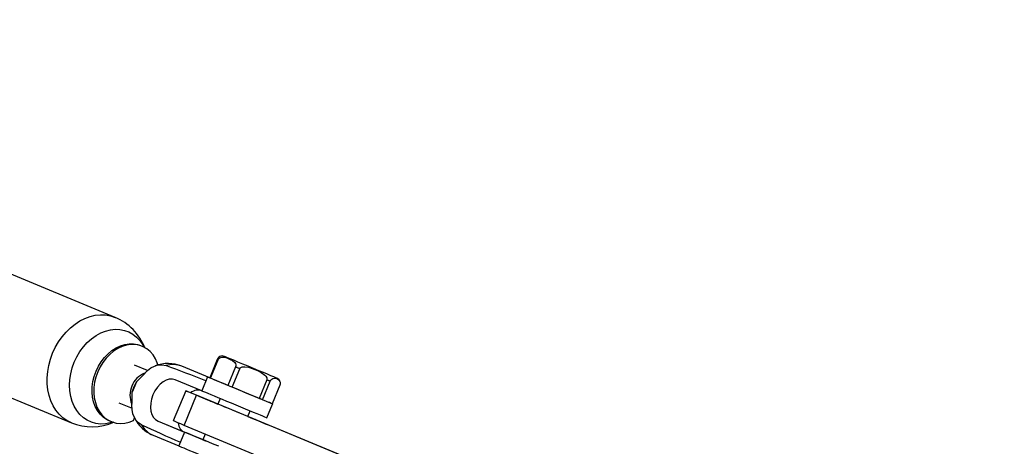
# Model space of a CAD drawing. Units: millimetres. Extents: x 543 to 13361, y 2715 to 13335.
# Drawn here: x 4422 to 4905, y 9475 to 9685 of the extents above; entities that cross this region are included whole.
import ezdxf

# ---------------------------------------------------------------- set-up
doc = ezdxf.new("R2010")
doc.units = ezdxf.units.MM
doc.header["$LTSCALE"] = 300
doc.layers.add('THICK_LINE', color=7, linetype='Continuous', lineweight=25)
doc.styles.add('SLDTEXTSTYLE0', font='TXT', dxfattribs={"width": 0.605})
doc.dimstyles.new('SLDDIMSTYLE0', dxfattribs={"dimtxt": 1200, "dimasz": 1200, "dimexe": 0, "dimexo": 0.0625, "dimgap": 300, "dimtad": 2, "dimdec": 1, "dimrnd": 1e-09, "dimzin": 12, "dimdsep": 46, "dimtxsty": 'SLDTEXTSTYLE0', "dimsah": 1, "dimcen": 0.09, "dimadec": 0, "dimazin": 3, "dimtfac": 1, "dimtofl": 0, "dimtmove": 0, "dimatfit": 3, "dimfxl": 0, "dimfrac": 2, "dimtolj": 1, "dimtzin": 12, "dimarcsym": 0})

# ---------------------------------------------------------------- blocks, each defined once
blk = doc.blocks.new('_D')
at = {"layer": 'THICK_LINE', "color": 7}
for p, q in [((8050.94, 13334.62), (1545.68, 13334.62)), ((2145.68, 2714.62), (2145.68, 13334.62)), ((8050.94, 2714.62), (1545.68, 2714.62))]:
    blk.add_line(p, q, dxfattribs=at)
for points in [[(2145.68, 13334.62), (1961.07, 12134.62), (2330.3, 12134.62)], [(2145.68, 2714.62), (2330.3, 3914.62), (1961.07, 3914.62)]]:
    blk.add_solid(points, dxfattribs=at)
at = {"layer": 'THICK_LINE', "color": 7, "char_height": 1200, "attachment_point": 1, "rotation": 90, "style": 'SLDTEXTSTYLE0'}
for s, insert in [('10620', (593.8, 7025.79)), ('%%c', (598.8, 5265.12))]:
    blk.add_mtext(s, dxfattribs=dict(at, insert=insert))

msp = doc.modelspace()

# ---------------------------------------------------------------- linework, layer by layer
at = {"color": 7, "linetype": 'Continuous', "lineweight": 25}
for p, q in [((4468.61, 9538.78), (4374.91, 9577.59)), ((4353.48, 9525.86), (4447.18, 9487.04)), ((4481.17, 9524.92), (4481.17, 9524.92)), ((4518.86, 9518.14), (4515.1, 9509.06)), ((4515.47, 9508.91), (4519.23, 9517.99)), ((4484.58, 9512.68), (4478.17, 9515.34)), ((4515.1, 9509.06), (4501.35, 9514.75)), ((4527.79, 9514.45), (4524.02, 9505.36)), ((4526.12, 9504.5), (4529.88, 9513.58)), ((4479.17, 9507.07), (4482.37, 9510.43)), ((4511.23, 9502.72), (4498.22, 9508.11)), ((4514.04, 9509.5), (4511.23, 9502.72)), ((4524.02, 9505.36), (4515.47, 9508.91)), ((4543.11, 9508.1), (4539.35, 9499.01)), ((4479.17, 9507.07), (4477.07, 9501.99)), ((4539.35, 9499.01), (4526.12, 9504.5)), ((4541.07, 9498.3), (4544.84, 9507.38)), ((4549.52, 9505.45), (4545.75, 9496.36)), ((4476.95, 9497.36), (4477.07, 9501.99)), ((4503.37, 9502.73), (4497.25, 9487.95)), ((4502.55, 9485.75), (4508.67, 9500.54)), ((4685.32, 9427.37), (4508.67, 9500.54)), ((4520.23, 9499), (4519.08, 9496.23)), ((4470.51, 9496.86), (4476.95, 9494.19)), ((4545.75, 9496.36), (4541.07, 9498.3)), ((4543.23, 9489.47), (4546.04, 9496.24)), ((4533.86, 9490.1), (4535.01, 9492.87)), ((4465.86, 9487.96), (4466.69, 9487.62)), ((4489.81, 9487.79), (4504.01, 9481.9)), ((4489.81, 9487.79), (4502.66, 9482.46)), ((4679.19, 9412.58), (4502.55, 9485.75)), ((4544.27, 9485.79), (4692.49, 9424.39)), ((4487.32, 9480.88), (4500.01, 9475.62)), ((4502.66, 9482.46), (4500.01, 9475.62)), ((4511.81, 9478.67), (4502.66, 9482.46)), ((4512.96, 9481.44), (4511.81, 9478.67))]:
    msp.add_line(p, q, dxfattribs=at)
at = {"color": 8, "linetype": 'Continuous', "lineweight": 25, "flags": 128}
for points in [[(4437.96, 9521.17), (4439.29, 9524.01), (4440.84, 9526.72), (4442.62, 9529.25), (4444.58, 9531.57), (4446.72, 9533.66), (4448.99, 9535.49), (4451.38, 9537.04), (4453.84, 9538.28), (4456.36, 9539.21), (4458.9, 9539.8), (4461.42, 9540.05), (4463.9, 9539.97), (4466.31, 9539.54), (4468.61, 9538.78), (4468.61, 9538.78)], [(4448.62, 9516.75), (4449.88, 9519.42), (4451.38, 9521.95), (4453.09, 9524.28), (4455, 9526.4), (4457.07, 9528.26), (4459.27, 9529.84), (4461.56, 9531.12), (4463.92, 9532.07), (4466.31, 9532.68), (4468.69, 9532.94), (4471.02, 9532.85), (4473.27, 9532.41), (4475.41, 9531.62), (4477.4, 9530.5), (4479.22, 9529.06), (4480.82, 9527.34), (4482.2, 9525.34), (4483.2, 9523.8)], [(4459.28, 9512.34), (4460.43, 9514.75), (4461.81, 9517.01), (4463.4, 9519.08), (4465.17, 9520.93), (4467.09, 9522.52), (4469.12, 9523.82), (4471.23, 9524.81), (4473.39, 9525.48), (4475.54, 9525.8), (4477.66, 9525.78), (4479.71, 9525.41), (4481.17, 9524.92)], [(4447.18, 9487.04), (4447.18, 9487.04), (4445.01, 9488.13), (4443.01, 9489.53), (4441.2, 9491.22), (4439.59, 9493.19), (4438.22, 9495.4), (4437.09, 9497.83), (4436.22, 9500.46), (4435.63, 9503.24), (4435.31, 9506.14), (4435.29, 9509.13), (4435.54, 9512.16), (4436.08, 9515.2), (4436.89, 9518.22), (4437.96, 9521.17)], [(4468.02, 9487.3), (4466.3, 9486.93), (4463.91, 9486.5), (4461.55, 9486.41), (4459.25, 9486.68), (4457.05, 9487.29), (4454.98, 9488.25), (4453.08, 9489.53), (4451.36, 9491.11), (4449.87, 9492.98), (4448.61, 9495.1), (4447.61, 9497.44), (4446.89, 9499.97), (4446.45, 9502.64), (4446.31, 9505.42), (4446.46, 9508.26), (4446.9, 9511.13), (4447.62, 9513.97), (4448.62, 9516.75)], [(4465.86, 9487.96), (4464.48, 9488.64), (4462.77, 9489.83), (4461.26, 9491.32), (4459.96, 9493.07), (4458.91, 9495.06), (4458.12, 9497.26), (4457.6, 9499.62), (4457.37, 9502.1), (4457.42, 9504.66), (4457.76, 9507.25), (4458.39, 9509.82), (4459.28, 9512.34)]]:
    msp.add_lwpolyline(points, dxfattribs=at)
at = {"color": 7, "linetype": 'Continuous', "lineweight": 25, "flags": 128}
for points in [[(4489.7, 9515.42), (4489.38, 9516.4), (4488.45, 9518.5), (4487.28, 9520.38), (4485.87, 9522), (4484.26, 9523.34), (4482.47, 9524.37), (4480.53, 9525.07), (4478.48, 9525.44), (4476.36, 9525.46), (4474.21, 9525.14), (4472.06, 9524.47), (4469.94, 9523.48), (4467.91, 9522.18), (4465.99, 9520.59), (4464.22, 9518.74), (4462.63, 9516.67), (4461.25, 9514.41), (4460.1, 9512)], [(4519.23, 9517.99), (4519.17, 9518.02), (4519.11, 9518.04), (4519.05, 9518.06), (4519, 9518.08), (4518.96, 9518.1), (4518.92, 9518.12), (4518.89, 9518.13), (4518.86, 9518.14)], [(4519.23, 9517.99), (4519.43, 9518.35), (4519.69, 9518.64), (4520.17, 9518.98), (4521.06, 9519.23), (4522.32, 9519.17), (4523.5, 9518.86), (4525.21, 9518.16), (4526.33, 9517.53), (4527.4, 9516.57), (4527.71, 9516.07), (4527.91, 9515.44), (4527.92, 9515), (4527.82, 9514.53), (4527.79, 9514.45)], [(4548.14, 9508.9), (4548.08, 9508.93), (4547.56, 9509.14), (4546.54, 9509.56), (4545.13, 9510.15), (4543.45, 9510.84), (4541.5, 9511.65), (4539.2, 9512.6), (4536.65, 9513.66), (4533.99, 9514.76), (4531.38, 9515.85), (4528.97, 9516.84), (4526.91, 9517.7), (4525.24, 9518.39), (4523.91, 9518.94), (4522.91, 9519.35), (4522.35, 9519.58), (4522.34, 9519.59)], [(4482.37, 9510.43), (4484.53, 9512.65), (4486.28, 9513.94), (4488.08, 9514.87), (4489.88, 9515.4), (4491.64, 9515.53), (4493.65, 9515.12)], [(4529.88, 9513.58), (4529.61, 9513.69), (4529.34, 9513.8), (4529.08, 9513.91), (4528.82, 9514.02), (4528.56, 9514.13), (4528.3, 9514.23), (4528.04, 9514.34), (4527.79, 9514.45)], [(4529.88, 9513.58), (4530.1, 9513.93), (4530.42, 9514.2), (4531.07, 9514.46), (4532.32, 9514.56), (4534.15, 9514.26), (4535.98, 9513.69), (4538.62, 9512.61), (4540.38, 9511.71), (4542.14, 9510.47), (4542.69, 9509.86), (4543.1, 9509.14), (4543.2, 9508.67), (4543.15, 9508.19), (4543.11, 9508.1)], [(4460.1, 9512), (4459.21, 9509.48), (4458.59, 9506.9), (4458.24, 9504.31), (4458.19, 9501.76), (4458.42, 9499.27), (4458.94, 9496.92), (4459.73, 9494.72), (4460.79, 9492.73), (4462.08, 9490.97), (4463.59, 9489.49), (4465.3, 9488.3), (4467.17, 9487.43), (4469.16, 9486.9), (4471.25, 9486.7), (4473.39, 9486.85), (4475.55, 9487.35), (4477.69, 9488.18), (4478.22, 9489.45)], [(4545.75, 9496.36), (4545.93, 9496.29), (4546.04, 9496.24), (4545.82, 9496.33), (4545.29, 9496.55), (4544.44, 9496.91), (4543.3, 9497.38), (4541.89, 9497.96), (4540.24, 9498.65), (4538.38, 9499.42), (4536.35, 9500.26), (4534.19, 9501.15), (4531.95, 9502.08), (4529.67, 9503.02), (4527.4, 9503.96), (4525.18, 9504.88), (4523.06, 9505.76), (4521.08, 9506.58), (4519.28, 9507.32), (4517.71, 9507.98), (4516.38, 9508.53), (4515.33, 9508.96), (4514.59, 9509.27), (4514.15, 9509.45), (4514.04, 9509.5), (4514.26, 9509.41), (4514.79, 9509.19), (4515.1, 9509.06)], [(4515.47, 9508.91), (4515.4, 9508.93), (4515.34, 9508.96), (4515.29, 9508.98), (4515.24, 9509), (4515.2, 9509.02), (4515.16, 9509.03), (4515.12, 9509.05), (4515.1, 9509.06)], [(4544.84, 9507.38), (4544.63, 9507.47), (4544.42, 9507.55), (4544.21, 9507.64), (4544, 9507.73), (4543.78, 9507.82), (4543.56, 9507.91), (4543.34, 9508), (4543.11, 9508.1)], [(4544.84, 9507.38), (4545.02, 9507.76), (4545.22, 9508.07), (4545.57, 9508.46), (4546.15, 9508.83), (4546.91, 9508.98), (4547.59, 9508.88), (4548.53, 9508.5), (4549.12, 9508.09), (4549.62, 9507.37), (4549.73, 9506.95), (4549.75, 9506.39), (4549.69, 9505.99), (4549.55, 9505.53), (4549.52, 9505.45)], [(4477.07, 9501.99), (4478, 9504.8), (4479.17, 9507.07)], [(4508.67, 9500.54), (4507.03, 9501.22), (4505.67, 9501.78), (4504.61, 9502.22), (4503.87, 9502.53), (4503.46, 9502.69), (4503.39, 9502.73), (4503.65, 9502.62), (4504.24, 9502.37), (4505.16, 9501.99), (4506.39, 9501.48), (4507.92, 9500.85), (4509.71, 9500.11), (4511.75, 9499.26), (4514, 9498.33), (4516.44, 9497.32), (4519.02, 9496.25), (4519.08, 9496.23)], [(4511.23, 9502.72), (4511.24, 9502.72), (4511.5, 9502.61), (4512.08, 9502.37), (4512.97, 9502), (4514.15, 9501.51), (4515.6, 9500.91), (4517.29, 9500.21), (4519.19, 9499.43), (4521.24, 9498.58), (4523.42, 9497.67), (4525.68, 9496.74), (4527.97, 9495.79), (4530.25, 9494.85), (4532.46, 9493.93), (4534.57, 9493.06), (4536.52, 9492.25), (4538.29, 9491.52), (4539.83, 9490.88), (4541.11, 9490.35), (4542.1, 9489.94), (4542.79, 9489.65), (4543.17, 9489.49), (4543.23, 9489.47)], [(4541.07, 9498.3), (4540.87, 9498.38), (4540.66, 9498.47), (4540.45, 9498.56), (4540.24, 9498.65), (4540.02, 9498.74), (4539.8, 9498.83), (4539.58, 9498.92), (4539.35, 9499.01)], [(4481.61, 9486.06), (4480.22, 9486.92), (4479.04, 9488.13), (4478.1, 9489.65), (4477.41, 9491.45), (4477, 9493.47), (4476.87, 9495.67), (4476.95, 9497.36)], [(4533.54, 9490.24), (4531.94, 9490.9), (4530.19, 9491.62), (4528.32, 9492.4), (4526.39, 9493.2), (4524.47, 9493.99), (4522.6, 9494.76), (4520.86, 9495.49), (4519.28, 9496.14), (4517.93, 9496.7), (4516.83, 9497.16), (4516.02, 9497.49), (4515.54, 9497.69), (4515.38, 9497.76), (4515.57, 9497.68), (4516.08, 9497.47), (4516.91, 9497.12), (4518.03, 9496.66), (4519.08, 9496.23)], [(4533.86, 9490.1), (4535.01, 9489.63), (4536.11, 9489.17), (4536.91, 9488.84), (4537.4, 9488.64), (4537.56, 9488.57), (4537.37, 9488.65), (4536.86, 9488.86), (4536.03, 9489.2), (4534.91, 9489.67), (4533.54, 9490.24)], [(4533.86, 9490.1), (4535.39, 9489.47), (4537.89, 9488.43), (4540.23, 9487.47), (4542.36, 9486.58), (4544.27, 9485.79)], [(4502.55, 9485.75), (4500.9, 9486.44), (4499.54, 9487), (4498.48, 9487.44), (4497.75, 9487.74), (4497.34, 9487.91), (4497.25, 9487.95)], [(4519.55, 9475.46), (4517.26, 9476.41), (4515.01, 9477.35), (4512.82, 9478.25), (4510.77, 9479.1), (4508.87, 9479.89), (4507.19, 9480.59), (4505.74, 9481.19), (4504.55, 9481.68), (4503.66, 9482.05), (4503.08, 9482.29), (4502.82, 9482.39), (4502.9, 9482.36), (4503.29, 9482.2), (4504.01, 9481.9), (4504.01, 9481.9)], [(4500.01, 9475.62), (4500.12, 9475.58), (4500.55, 9475.4), (4501.3, 9475.09), (4502.35, 9474.65), (4503.68, 9474.1), (4505.25, 9473.45), (4507.05, 9472.7), (4509.03, 9471.89), (4511.15, 9471.01), (4513.37, 9470.09), (4515.64, 9469.15), (4517.92, 9468.2), (4520.16, 9467.27), (4522.32, 9466.38), (4524.35, 9465.54), (4526.21, 9464.77), (4527.86, 9464.09), (4529.27, 9463.5), (4530.41, 9463.03), (4531.25, 9462.68), (4531.79, 9462.46), (4532.01, 9462.37), (4532.01, 9462.37)], [(4511.81, 9478.67), (4511.72, 9478.71), (4511.44, 9478.82), (4511.5, 9478.8), (4511.91, 9478.63), (4512.64, 9478.33), (4513.32, 9478.05)]]:
    msp.add_lwpolyline(points, dxfattribs=at)
at = {"color": 7, "linetype": 'Continuous', "lineweight": 25}
for centre, radius, start, end in [((4458.54, 9514.35), 26.41, 20.9553, 67.5891), ((4521.08, 9517.44), 2.33, 115.7784, 162.4885), ((4521.25, 9517.15), 2.67, 65.9302, 116.4388), ((4494.63, 9499.02), 17.11, 66.8582, 111.4276), ((4547.12, 9506.44), 2.67, 18.5953, 67.5003), ((4493.78, 9496.87), 17.24, 205.5186, 247.9774), ((4457.3, 9511.28), 26.26, 247.3304, 294.0917)]:
    msp.add_arc(centre, radius, start, end, dxfattribs=at)
at = {"color": 8, "linetype": 'Continuous', "lineweight": 25}
for centre, radius, start, end in [((4496.97, 9503.92), 11.69, 67.9781, 106.5091), ((4487.11, 9501.23), 10.89, 111.6294, 159.5508), ((4486.81, 9500.51), 10.89, 155.4517, 203.3356), ((4491.97, 9491.74), 11.82, 208.7074, 246.8053)]:
    msp.add_arc(centre, radius, start, end, dxfattribs=at)
at = {"color": 7, "linetype": 'Continuous', "lineweight": 25}
for centre, major_axis, ratio, start_param, end_param in [((4642.16, 9436.58), (300.74, -124.57), 0.056321, 2.036836, 2.110454), ((4494.01, 9497.95), (4.21, 10.16), 0.666246, 6.28317, 9.424762), ((4506.87, 9492.62), (4.21, 10.16), 0.608415, 6.283171, 7.039673), ((4642.16, 9436.58), (300.74, -124.57), 0.056321, 4.172733, 4.246351), ((4506.87, 9492.62), (4.21, 10.16), 0.608415, 2.385204, 3.141578)]:
    msp.add_ellipse(centre, major_axis=major_axis, ratio=ratio, start_param=start_param, end_param=end_param, dxfattribs=at)
at = {"layer": 'THICK_LINE', "color": 7, "lineweight": 18}
msp.add_circle((8050.94, 8024.62), 5310, dxfattribs=at)

# ---------------------------------------------------------------- dimensions: what is measured, and where the dimension line sits
at = {"layer": 'THICK_LINE', "color": 7}
dim = msp.add_linear_dim(base=(2145.68, 13334.62), p1=(8050.94, 2714.62), p2=(8050.94, 13334.62), angle=90, text='%%c<>', dimstyle='SLDDIMSTYLE0', dxfattribs=at)
dim.commit()
dim.dimension.update_dxf_attribs({"geometry": '_D', "text_midpoint": (2145.68, 8024.62), "dimtype": 160})

doc.saveas('drawing.dxf')
